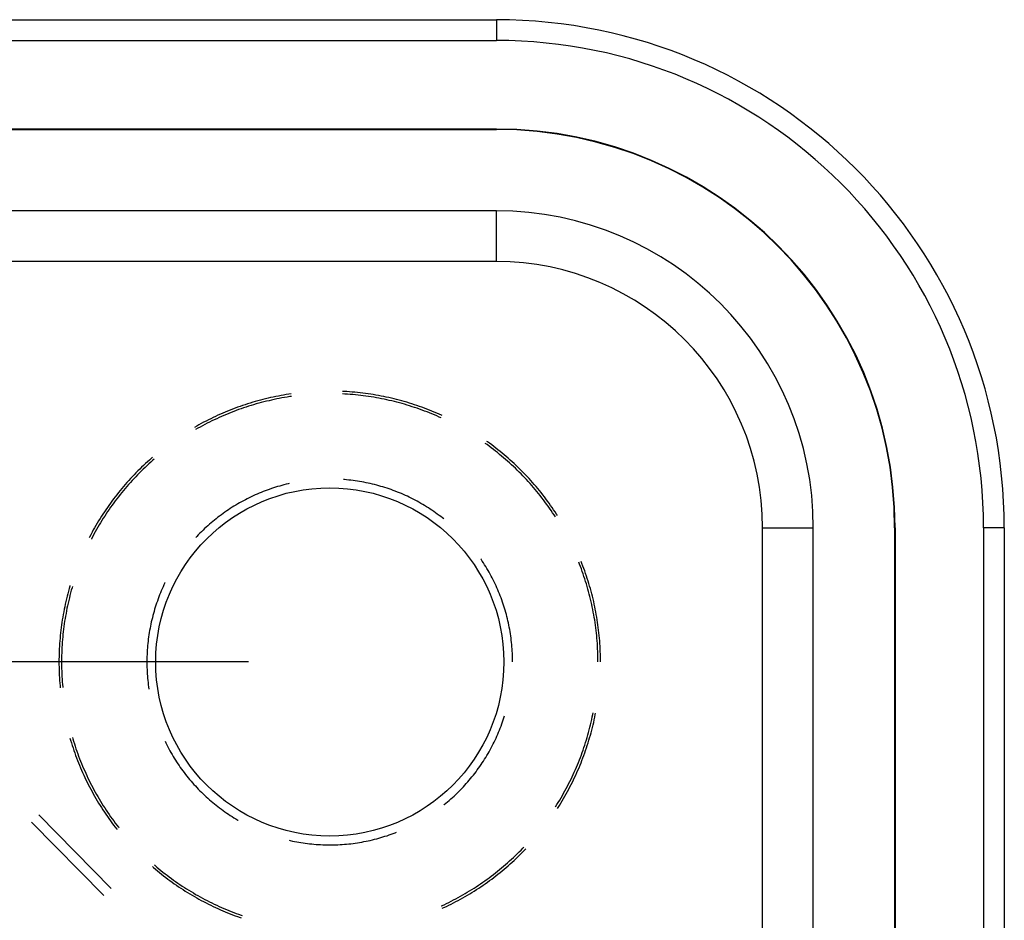
# Model space of a CAD drawing. Units: millimetres. Extents: x 0 to 841, y 0 to 594.
# Drawn here: x 127 to 142, y 424 to 438 of the extents above; entities that cross this region are included whole.
import ezdxf

# ---------------------------------------------------------------- set-up
doc = ezdxf.new("R2010")
doc.units = ezdxf.units.MM
doc.layers.add('LAYER_1', color=179, linetype='Continuous')
doc.layers.add('SLD-0', color=179, linetype='Continuous')

msp = doc.modelspace()

# ---------------------------------------------------------------- linework, layer by layer
at = {"layer": 'LAYER_1'}
msp.add_line((130.678, 428.248), (68.631, 428.248), dxfattribs=at)
at = {"layer": 'SLD-0'}
for p, q in [((119.803, 438.123), (134.49, 438.123)), ((134.49, 438.123), (134.49, 437.803)), ((119.803, 437.803), (134.49, 437.803)), ((119.803, 436.443), (134.49, 436.443)), ((119.803, 436.435), (134.49, 436.435)), ((134.49, 436.443), (134.49, 436.435)), ((134.49, 435.185), (119.803, 435.185)), ((134.49, 434.404), (134.49, 435.185)), ((134.49, 434.404), (119.803, 434.404)), ((131.298, 432.364), (131.258, 432.358)), ((131.335, 432.37), (131.298, 432.364)), ((132.161, 432.366), (132.124, 432.368)), ((132.152, 432.406), (132.126, 432.407)), ((132.192, 432.404), (132.152, 432.406)), ((132.201, 432.364), (132.161, 432.366)), ((132.233, 432.401), (132.192, 432.404)), ((132.242, 432.361), (132.201, 432.364)), ((132.274, 432.398), (132.233, 432.401)), ((132.314, 432.394), (132.274, 432.398)), ((132.355, 432.39), (132.314, 432.394)), ((132.395, 432.386), (132.355, 432.39)), ((132.436, 432.381), (132.395, 432.386)), ((132.476, 432.376), (132.436, 432.381)), ((132.517, 432.37), (132.476, 432.376)), ((132.557, 432.364), (132.517, 432.37)), ((132.597, 432.358), (132.557, 432.364)), ((130.664, 432.216), (130.625, 432.203)), ((130.703, 432.228), (130.664, 432.216)), ((130.742, 432.24), (130.703, 432.228)), ((130.781, 432.251), (130.742, 432.24)), ((130.796, 432.215), (130.757, 432.203)), ((130.82, 432.262), (130.781, 432.251)), ((130.835, 432.226), (130.796, 432.215)), ((130.86, 432.273), (130.82, 432.262)), ((130.875, 432.236), (130.835, 432.226)), ((130.899, 432.283), (130.86, 432.273)), ((130.914, 432.246), (130.875, 432.236)), ((130.939, 432.293), (130.899, 432.283)), ((130.953, 432.256), (130.914, 432.246)), ((130.978, 432.302), (130.939, 432.293)), ((130.993, 432.265), (130.953, 432.256)), ((131.018, 432.312), (130.978, 432.302)), ((131.032, 432.274), (130.993, 432.265)), ((131.058, 432.32), (131.018, 432.312)), ((131.072, 432.283), (131.032, 432.274)), ((131.098, 432.329), (131.058, 432.32)), ((131.112, 432.291), (131.072, 432.283)), ((131.138, 432.336), (131.098, 432.329)), ((131.151, 432.299), (131.112, 432.291)), ((131.178, 432.344), (131.138, 432.336)), ((131.191, 432.307), (131.151, 432.299)), ((131.218, 432.351), (131.178, 432.344)), ((131.231, 432.314), (131.191, 432.307)), ((131.258, 432.358), (131.218, 432.351)), ((131.271, 432.32), (131.231, 432.314)), ((131.311, 432.327), (131.271, 432.32)), ((131.34, 432.331), (131.311, 432.327)), ((132.282, 432.358), (132.242, 432.361)), ((132.322, 432.354), (132.282, 432.358)), ((132.363, 432.35), (132.322, 432.354)), ((132.403, 432.345), (132.363, 432.35)), ((132.443, 432.34), (132.403, 432.345)), ((132.484, 432.335), (132.443, 432.34)), ((132.524, 432.329), (132.484, 432.335)), ((132.564, 432.323), (132.524, 432.329)), ((132.604, 432.317), (132.564, 432.323)), ((132.637, 432.351), (132.597, 432.358)), ((132.644, 432.31), (132.604, 432.317)), ((132.677, 432.344), (132.637, 432.351)), ((132.684, 432.303), (132.644, 432.31)), ((132.717, 432.336), (132.677, 432.344)), ((132.724, 432.295), (132.684, 432.303)), ((132.757, 432.329), (132.717, 432.336)), ((132.763, 432.287), (132.724, 432.295)), ((132.797, 432.32), (132.757, 432.329)), ((132.803, 432.279), (132.763, 432.287)), ((132.837, 432.312), (132.797, 432.32)), ((132.843, 432.27), (132.803, 432.279)), ((132.877, 432.302), (132.837, 432.312)), ((132.882, 432.261), (132.843, 432.27)), ((132.916, 432.293), (132.877, 432.302)), ((132.922, 432.251), (132.882, 432.261)), ((132.956, 432.283), (132.916, 432.293)), ((132.961, 432.241), (132.922, 432.251)), ((132.995, 432.273), (132.956, 432.283)), ((133, 432.231), (132.961, 432.241)), ((133.035, 432.262), (132.995, 432.273)), ((133.039, 432.22), (133, 432.231)), ((133.074, 432.251), (133.035, 432.262)), ((133.078, 432.209), (133.039, 432.22)), ((133.113, 432.24), (133.074, 432.251)), ((133.152, 432.228), (133.113, 432.24)), ((133.191, 432.216), (133.152, 432.228)), ((133.23, 432.203), (133.191, 432.216)), ((130.282, 432.073), (130.245, 432.057)), ((130.32, 432.089), (130.282, 432.073)), ((130.357, 432.105), (130.32, 432.089)), ((130.375, 432.069), (130.337, 432.054)), ((130.395, 432.12), (130.357, 432.105)), ((130.412, 432.084), (130.375, 432.069)), ((130.433, 432.135), (130.395, 432.12)), ((130.45, 432.099), (130.412, 432.084)), ((130.471, 432.149), (130.433, 432.135)), ((130.488, 432.114), (130.45, 432.099)), ((130.51, 432.163), (130.471, 432.149)), ((130.526, 432.127), (130.488, 432.114)), ((130.548, 432.177), (130.51, 432.163)), ((130.564, 432.141), (130.526, 432.127)), ((130.587, 432.19), (130.548, 432.177)), ((130.603, 432.154), (130.564, 432.141)), ((130.625, 432.203), (130.587, 432.19)), ((130.641, 432.167), (130.603, 432.154)), ((130.68, 432.18), (130.641, 432.167)), ((130.719, 432.192), (130.68, 432.18)), ((130.757, 432.203), (130.719, 432.192)), ((133.117, 432.198), (133.078, 432.209)), ((133.156, 432.186), (133.117, 432.198)), ((133.195, 432.173), (133.156, 432.186)), ((133.233, 432.161), (133.195, 432.173)), ((133.269, 432.19), (133.23, 432.203)), ((133.271, 432.148), (133.233, 432.161)), ((133.307, 432.177), (133.269, 432.19)), ((133.31, 432.134), (133.271, 432.148)), ((133.345, 432.163), (133.307, 432.177)), ((133.348, 432.121), (133.31, 432.134)), ((133.384, 432.149), (133.345, 432.163)), ((133.386, 432.106), (133.348, 432.121)), ((133.422, 432.135), (133.384, 432.149)), ((133.424, 432.092), (133.386, 432.106)), ((133.46, 432.12), (133.422, 432.135)), ((133.461, 432.077), (133.424, 432.092)), ((133.498, 432.105), (133.46, 432.12)), ((133.499, 432.062), (133.461, 432.077)), ((133.535, 432.089), (133.498, 432.105)), ((133.536, 432.046), (133.499, 432.062)), ((133.573, 432.073), (133.535, 432.089)), ((133.61, 432.057), (133.573, 432.073)), ((129.952, 431.914), (129.916, 431.894)), ((129.988, 431.933), (129.952, 431.914)), ((130.024, 431.952), (129.988, 431.933)), ((130.043, 431.917), (130.007, 431.898)), ((130.061, 431.97), (130.024, 431.952)), ((130.079, 431.936), (130.043, 431.917)), ((130.097, 431.988), (130.061, 431.97)), ((130.116, 431.954), (130.079, 431.936)), ((130.134, 432.006), (130.097, 431.988)), ((130.152, 431.971), (130.116, 431.954)), ((130.171, 432.023), (130.134, 432.006)), ((130.189, 431.988), (130.152, 431.971)), ((130.208, 432.04), (130.171, 432.023)), ((130.226, 432.005), (130.189, 431.988)), ((130.245, 432.057), (130.208, 432.04)), ((130.263, 432.022), (130.226, 432.005)), ((130.3, 432.038), (130.263, 432.022)), ((130.337, 432.054), (130.3, 432.038)), ((133.574, 432.03), (133.536, 432.046)), ((133.611, 432.014), (133.574, 432.03)), ((133.647, 432.04), (133.61, 432.057)), ((133.641, 432), (133.611, 432.014)), ((133.657, 432.036), (133.647, 432.04)), ((129.881, 431.874), (129.845, 431.854)), ((129.9, 431.84), (129.865, 431.82)), ((129.916, 431.894), (129.881, 431.874)), ((129.936, 431.86), (129.9, 431.84)), ((129.971, 431.879), (129.936, 431.86)), ((130.007, 431.898), (129.971, 431.879)), ((134.347, 431.589), (134.32, 431.608)), ((134.352, 431.633), (134.343, 431.64)), ((134.385, 431.61), (134.352, 431.633)), ((134.418, 431.585), (134.385, 431.61)), ((134.38, 431.565), (134.347, 431.589)), ((134.412, 431.54), (134.38, 431.565)), ((134.445, 431.516), (134.412, 431.54)), ((134.45, 431.561), (134.418, 431.585)), ((134.477, 431.491), (134.445, 431.516)), ((134.483, 431.536), (134.45, 431.561)), ((134.508, 431.466), (134.477, 431.491)), ((134.515, 431.511), (134.483, 431.536)), ((134.54, 431.44), (134.508, 431.466)), ((134.547, 431.485), (134.515, 431.511)), ((134.578, 431.46), (134.547, 431.485)), ((134.609, 431.433), (134.578, 431.46)), ((129.123, 431.326), (129.093, 431.298)), ((129.153, 431.353), (129.123, 431.326)), ((129.176, 431.321), (129.146, 431.294)), ((129.184, 431.38), (129.153, 431.353)), ((129.207, 431.348), (129.176, 431.321)), ((129.201, 431.395), (129.184, 431.38)), ((129.226, 431.365), (129.207, 431.348)), ((134.571, 431.414), (134.54, 431.44)), ((134.602, 431.388), (134.571, 431.414)), ((134.633, 431.362), (134.602, 431.388)), ((134.641, 431.407), (134.609, 431.433)), ((134.663, 431.335), (134.633, 431.362)), ((134.671, 431.38), (134.641, 431.407)), ((134.694, 431.308), (134.663, 431.335)), ((134.702, 431.353), (134.671, 431.38)), ((134.724, 431.28), (134.694, 431.308)), ((134.732, 431.326), (134.702, 431.353)), ((134.762, 431.298), (134.732, 431.326)), ((128.947, 431.156), (128.919, 431.127)), ((128.976, 431.185), (128.947, 431.156)), ((129, 431.154), (128.972, 431.125)), ((129.005, 431.214), (128.976, 431.185)), ((129.029, 431.182), (129, 431.154)), ((129.034, 431.242), (129.005, 431.214)), ((129.058, 431.211), (129.029, 431.182)), ((129.063, 431.271), (129.034, 431.242)), ((129.087, 431.239), (129.058, 431.211)), ((129.093, 431.298), (129.063, 431.271)), ((129.117, 431.267), (129.087, 431.239)), ((129.146, 431.294), (129.117, 431.267)), ((134.753, 431.253), (134.724, 431.28)), ((134.783, 431.225), (134.753, 431.253)), ((134.792, 431.271), (134.762, 431.298)), ((134.812, 431.197), (134.783, 431.225)), ((134.821, 431.242), (134.792, 431.271)), ((134.841, 431.168), (134.812, 431.197)), ((134.85, 431.214), (134.821, 431.242)), ((134.869, 431.139), (134.841, 431.168)), ((134.879, 431.185), (134.85, 431.214)), ((134.908, 431.156), (134.879, 431.185)), ((134.936, 431.127), (134.908, 431.156)), ((128.808, 431.007), (128.782, 430.976)), ((128.836, 431.037), (128.808, 431.007)), ((128.861, 431.006), (128.834, 430.976)), ((128.863, 431.067), (128.836, 431.037)), ((128.888, 431.036), (128.861, 431.006)), ((128.891, 431.097), (128.863, 431.067)), ((128.916, 431.066), (128.888, 431.036)), ((128.919, 431.127), (128.891, 431.097)), ((128.943, 431.096), (128.916, 431.066)), ((128.972, 431.125), (128.943, 431.096)), ((132.154, 431.051), (132.138, 431.052)), ((132.187, 431.048), (132.154, 431.051)), ((132.22, 431.045), (132.187, 431.048)), ((132.254, 431.041), (132.22, 431.045)), ((132.287, 431.037), (132.254, 431.041)), ((132.32, 431.033), (132.287, 431.037)), ((132.353, 431.028), (132.32, 431.033)), ((132.387, 431.023), (132.353, 431.028)), ((132.42, 431.017), (132.387, 431.023)), ((132.453, 431.011), (132.42, 431.017)), ((132.485, 431.004), (132.453, 431.011)), ((132.518, 430.998), (132.485, 431.004)), ((134.898, 431.11), (134.869, 431.139)), ((134.926, 431.081), (134.898, 431.11)), ((134.953, 431.051), (134.926, 431.081)), ((134.964, 431.097), (134.936, 431.127)), ((134.981, 431.022), (134.953, 431.051)), ((134.992, 431.067), (134.964, 431.097)), ((135.008, 430.991), (134.981, 431.022)), ((135.019, 431.037), (134.992, 431.067)), ((135.047, 431.007), (135.019, 431.037)), ((135.073, 430.976), (135.047, 431.007)), ((128.677, 430.851), (128.652, 430.819)), ((128.703, 430.883), (128.677, 430.851)), ((128.729, 430.914), (128.703, 430.883)), ((128.729, 430.852), (128.703, 430.821)), ((128.755, 430.945), (128.729, 430.914)), ((128.755, 430.884), (128.729, 430.852)), ((128.782, 430.976), (128.755, 430.945)), ((128.781, 430.915), (128.755, 430.884)), ((128.807, 430.946), (128.781, 430.915)), ((128.834, 430.976), (128.807, 430.946)), ((130.873, 430.855), (130.842, 430.842)), ((130.904, 430.867), (130.873, 430.855)), ((130.935, 430.879), (130.904, 430.867)), ((130.966, 430.891), (130.935, 430.879)), ((130.998, 430.902), (130.966, 430.891)), ((131.03, 430.913), (130.998, 430.902)), ((131.062, 430.924), (131.03, 430.913)), ((131.094, 430.934), (131.062, 430.924)), ((131.126, 430.944), (131.094, 430.934)), ((131.158, 430.953), (131.126, 430.944)), ((131.19, 430.962), (131.158, 430.953)), ((131.223, 430.971), (131.19, 430.962)), ((131.255, 430.979), (131.223, 430.971)), ((131.288, 430.987), (131.255, 430.979)), ((131.302, 430.99), (131.288, 430.987)), ((132.551, 430.99), (132.518, 430.998)), ((132.584, 430.983), (132.551, 430.99)), ((132.616, 430.975), (132.584, 430.983)), ((132.649, 430.966), (132.616, 430.975)), ((132.681, 430.957), (132.649, 430.966)), ((132.713, 430.948), (132.681, 430.957)), ((132.745, 430.939), (132.713, 430.948)), ((132.777, 430.929), (132.745, 430.939)), ((132.809, 430.918), (132.777, 430.929)), ((132.841, 430.908), (132.809, 430.918)), ((132.873, 430.897), (132.841, 430.908)), ((132.904, 430.885), (132.873, 430.897)), ((132.936, 430.873), (132.904, 430.885)), ((132.967, 430.861), (132.936, 430.873)), ((132.998, 430.849), (132.967, 430.861)), ((133.029, 430.836), (132.998, 430.849)), ((135.035, 430.961), (135.008, 430.991)), ((135.061, 430.93), (135.035, 430.961)), ((135.087, 430.899), (135.061, 430.93)), ((135.1, 430.945), (135.073, 430.976)), ((135.113, 430.868), (135.087, 430.899)), ((135.126, 430.914), (135.1, 430.945)), ((135.139, 430.837), (135.113, 430.868)), ((135.152, 430.883), (135.126, 430.914)), ((135.178, 430.851), (135.152, 430.883)), ((135.203, 430.819), (135.178, 430.851)), ((128.578, 430.722), (128.554, 430.689)), ((128.602, 430.754), (128.578, 430.722)), ((128.627, 430.787), (128.602, 430.754)), ((128.629, 430.725), (128.605, 430.692)), ((128.652, 430.819), (128.627, 430.787)), ((128.653, 430.757), (128.629, 430.725)), ((128.678, 430.789), (128.653, 430.757)), ((128.703, 430.821), (128.678, 430.789)), ((130.57, 430.711), (130.541, 430.695)), ((130.599, 430.727), (130.57, 430.711)), ((130.629, 430.743), (130.599, 430.727)), ((130.659, 430.758), (130.629, 430.743)), ((130.689, 430.773), (130.659, 430.758)), ((130.719, 430.787), (130.689, 430.773)), ((130.749, 430.802), (130.719, 430.787)), ((130.78, 430.816), (130.749, 430.802)), ((130.811, 430.829), (130.78, 430.816)), ((130.842, 430.842), (130.811, 430.829)), ((133.06, 430.822), (133.029, 430.836)), ((133.09, 430.809), (133.06, 430.822)), ((133.121, 430.795), (133.09, 430.809)), ((133.151, 430.78), (133.121, 430.795)), ((133.181, 430.765), (133.151, 430.78)), ((133.211, 430.75), (133.181, 430.765)), ((133.241, 430.735), (133.211, 430.75)), ((133.27, 430.719), (133.241, 430.735)), ((133.3, 430.703), (133.27, 430.719)), ((133.329, 430.686), (133.3, 430.703)), ((135.164, 430.805), (135.139, 430.837)), ((135.189, 430.773), (135.164, 430.805)), ((135.214, 430.741), (135.189, 430.773)), ((135.228, 430.787), (135.203, 430.819)), ((135.238, 430.708), (135.214, 430.741)), ((135.253, 430.754), (135.228, 430.787)), ((135.262, 430.676), (135.238, 430.708)), ((135.277, 430.722), (135.253, 430.754)), ((135.301, 430.689), (135.277, 430.722)), ((128.461, 430.555), (128.438, 430.521)), ((128.484, 430.589), (128.461, 430.555)), ((128.507, 430.622), (128.484, 430.589)), ((128.511, 430.56), (128.489, 430.526)), ((128.53, 430.656), (128.507, 430.622)), ((128.534, 430.593), (128.511, 430.56)), ((128.554, 430.689), (128.53, 430.656)), ((128.557, 430.626), (128.534, 430.593)), ((128.581, 430.659), (128.557, 430.626)), ((128.605, 430.692), (128.581, 430.659)), ((130.314, 430.551), (130.287, 430.532)), ((130.342, 430.57), (130.314, 430.551)), ((130.369, 430.589), (130.342, 430.57)), ((130.397, 430.608), (130.369, 430.589)), ((130.426, 430.626), (130.397, 430.608)), ((130.454, 430.643), (130.426, 430.626)), ((130.483, 430.661), (130.454, 430.643)), ((130.512, 430.678), (130.483, 430.661)), ((130.541, 430.695), (130.512, 430.678)), ((133.358, 430.669), (133.329, 430.686)), ((133.387, 430.652), (133.358, 430.669)), ((133.415, 430.635), (133.387, 430.652)), ((133.444, 430.617), (133.415, 430.635)), ((133.472, 430.598), (133.444, 430.617)), ((133.5, 430.58), (133.472, 430.598)), ((133.527, 430.561), (133.5, 430.58)), ((133.555, 430.542), (133.527, 430.561)), ((135.286, 430.643), (135.262, 430.676)), ((135.309, 430.61), (135.286, 430.643)), ((135.325, 430.656), (135.301, 430.689)), ((135.333, 430.576), (135.309, 430.61)), ((135.348, 430.622), (135.325, 430.656)), ((135.355, 430.543), (135.333, 430.576)), ((135.371, 430.589), (135.348, 430.622)), ((135.394, 430.555), (135.371, 430.589)), ((135.417, 430.521), (135.394, 430.555)), ((128.373, 430.418), (128.352, 430.383)), ((128.395, 430.452), (128.373, 430.418)), ((128.416, 430.487), (128.395, 430.452)), ((128.423, 430.423), (128.402, 430.389)), ((128.438, 430.521), (128.416, 430.487)), ((128.444, 430.458), (128.423, 430.423)), ((128.466, 430.492), (128.444, 430.458)), ((128.489, 430.526), (128.466, 430.492)), ((130.128, 430.409), (130.102, 430.387)), ((130.153, 430.43), (130.128, 430.409)), ((130.18, 430.451), (130.153, 430.43)), ((130.206, 430.472), (130.18, 430.451)), ((130.233, 430.492), (130.206, 430.472)), ((130.26, 430.512), (130.233, 430.492)), ((130.287, 430.532), (130.26, 430.512)), ((133.582, 430.522), (133.555, 430.542)), ((133.609, 430.502), (133.582, 430.522)), ((133.636, 430.482), (133.609, 430.502)), ((133.662, 430.462), (133.636, 430.482)), ((133.681, 430.447), (133.662, 430.462)), ((135.378, 430.509), (135.355, 430.543)), ((135.398, 430.478), (135.378, 430.509)), ((135.431, 430.499), (135.417, 430.521)), ((128.271, 430.241), (128.252, 430.205)), ((128.291, 430.277), (128.271, 430.241)), ((128.311, 430.312), (128.291, 430.277)), ((128.32, 430.249), (128.301, 430.213)), ((128.331, 430.348), (128.311, 430.312)), ((128.34, 430.284), (128.32, 430.249)), ((128.352, 430.383), (128.331, 430.348)), ((128.36, 430.319), (128.34, 430.284)), ((128.381, 430.354), (128.36, 430.319)), ((128.402, 430.389), (128.381, 430.354)), ((129.954, 430.251), (129.93, 430.228)), ((129.978, 430.275), (129.954, 430.251)), ((130.002, 430.298), (129.978, 430.275)), ((130.027, 430.321), (130.002, 430.298)), ((130.051, 430.343), (130.027, 430.321)), ((130.077, 430.365), (130.051, 430.343)), ((130.102, 430.387), (130.077, 430.365)), ((138.584, 430.31), (139.365, 430.31)), ((138.584, 423.623), (138.584, 430.31)), ((139.365, 423.623), (139.365, 430.31)), ((140.622, 430.31), (140.615, 430.31)), ((140.615, 430.31), (140.615, 423.623)), ((140.622, 430.31), (140.622, 423.623)), ((141.983, 430.31), (141.983, 423.623)), ((142.302, 430.31), (141.983, 430.31)), ((142.302, 430.31), (142.302, 423.623)), ((128.233, 430.169), (128.226, 430.156)), ((128.252, 430.205), (128.233, 430.169)), ((128.263, 430.141), (128.261, 430.138)), ((128.282, 430.177), (128.263, 430.141)), ((128.301, 430.213), (128.282, 430.177)), ((129.883, 430.179), (129.866, 430.161)), ((129.906, 430.204), (129.883, 430.179)), ((129.93, 430.228), (129.906, 430.204)), ((134.255, 429.827), (134.251, 429.832)), ((134.274, 429.799), (134.255, 429.827)), ((134.292, 429.771), (134.274, 429.799)), ((135.807, 429.761), (135.793, 429.795)), ((134.31, 429.743), (134.292, 429.771)), ((134.328, 429.714), (134.31, 429.743)), ((134.345, 429.685), (134.328, 429.714)), ((134.362, 429.656), (134.345, 429.685)), ((134.378, 429.627), (134.362, 429.656)), ((135.768, 429.753), (135.757, 429.781)), ((135.783, 429.716), (135.768, 429.753)), ((135.797, 429.678), (135.783, 429.716)), ((135.811, 429.64), (135.797, 429.678)), ((135.822, 429.723), (135.807, 429.761)), ((135.824, 429.601), (135.811, 429.64)), ((135.836, 429.685), (135.822, 429.723)), ((135.85, 429.647), (135.836, 429.685)), ((135.863, 429.608), (135.85, 429.647)), ((134.395, 429.598), (134.378, 429.627)), ((134.411, 429.569), (134.395, 429.598)), ((134.426, 429.539), (134.411, 429.569)), ((134.441, 429.509), (134.426, 429.539)), ((134.456, 429.479), (134.441, 429.509)), ((135.837, 429.563), (135.824, 429.601)), ((135.85, 429.524), (135.837, 429.563)), ((135.862, 429.486), (135.85, 429.524)), ((135.874, 429.447), (135.862, 429.486)), ((135.877, 429.569), (135.863, 429.608)), ((135.889, 429.531), (135.877, 429.569)), ((135.902, 429.492), (135.889, 429.531)), ((135.914, 429.453), (135.902, 429.492)), ((127.908, 429.335), (127.897, 429.296)), ((127.919, 429.375), (127.908, 429.335)), ((127.93, 429.414), (127.919, 429.375)), ((127.932, 429.421), (127.93, 429.414)), ((127.952, 429.35), (127.942, 429.311)), ((127.963, 429.389), (127.952, 429.35)), ((127.97, 429.41), (127.963, 429.389)), ((129.336, 429.342), (129.324, 429.311)), ((129.35, 429.372), (129.336, 429.342)), ((129.363, 429.403), (129.35, 429.372)), ((129.377, 429.433), (129.363, 429.403)), ((129.391, 429.464), (129.377, 429.433)), ((129.394, 429.468), (129.391, 429.464)), ((134.471, 429.449), (134.456, 429.479)), ((134.485, 429.418), (134.471, 429.449)), ((134.499, 429.388), (134.485, 429.418)), ((134.512, 429.357), (134.499, 429.388)), ((134.525, 429.326), (134.512, 429.357)), ((135.886, 429.408), (135.874, 429.447)), ((135.897, 429.369), (135.886, 429.408)), ((135.908, 429.33), (135.897, 429.369)), ((135.925, 429.414), (135.914, 429.453)), ((135.936, 429.375), (135.925, 429.414)), ((135.947, 429.335), (135.936, 429.375)), ((135.958, 429.296), (135.947, 429.335)), ((127.878, 429.217), (127.868, 429.177)), ((127.887, 429.257), (127.878, 429.217)), ((127.897, 429.296), (127.887, 429.257)), ((127.912, 429.193), (127.903, 429.153)), ((127.922, 429.232), (127.912, 429.193)), ((127.932, 429.271), (127.922, 429.232)), ((127.942, 429.311), (127.932, 429.271)), ((129.276, 429.185), (129.265, 429.154)), ((129.287, 429.217), (129.276, 429.185)), ((129.299, 429.248), (129.287, 429.217)), ((129.311, 429.279), (129.299, 429.248)), ((129.324, 429.311), (129.311, 429.279)), ((134.538, 429.295), (134.525, 429.326)), ((134.55, 429.264), (134.538, 429.295)), ((134.562, 429.232), (134.55, 429.264)), ((134.574, 429.201), (134.562, 429.232)), ((134.585, 429.169), (134.574, 429.201)), ((135.918, 429.291), (135.908, 429.33)), ((135.929, 429.252), (135.918, 429.291)), ((135.938, 429.212), (135.929, 429.252)), ((135.947, 429.173), (135.938, 429.212)), ((135.968, 429.257), (135.958, 429.296)), ((135.977, 429.217), (135.968, 429.257)), ((135.987, 429.177), (135.977, 429.217)), ((127.843, 429.058), (127.835, 429.018)), ((127.851, 429.098), (127.843, 429.058)), ((127.859, 429.138), (127.851, 429.098)), ((127.868, 429.177), (127.859, 429.138)), ((127.878, 429.034), (127.871, 428.994)), ((127.886, 429.074), (127.878, 429.034)), ((127.894, 429.113), (127.886, 429.074)), ((127.903, 429.153), (127.894, 429.113)), ((129.234, 429.058), (129.225, 429.026)), ((129.244, 429.09), (129.234, 429.058)), ((129.254, 429.122), (129.244, 429.09)), ((129.265, 429.154), (129.254, 429.122)), ((134.596, 429.138), (134.585, 429.169)), ((134.606, 429.106), (134.596, 429.138)), ((134.616, 429.074), (134.606, 429.106)), ((134.626, 429.042), (134.616, 429.074)), ((134.635, 429.009), (134.626, 429.042)), ((135.956, 429.133), (135.947, 429.173)), ((135.965, 429.094), (135.956, 429.133)), ((135.973, 429.054), (135.965, 429.094)), ((135.981, 429.014), (135.973, 429.054)), ((135.996, 429.138), (135.987, 429.177)), ((136.004, 429.098), (135.996, 429.138)), ((136.012, 429.058), (136.004, 429.098)), ((136.02, 429.018), (136.012, 429.058)), ((127.814, 428.897), (127.808, 428.857)), ((127.821, 428.937), (127.814, 428.897)), ((127.828, 428.978), (127.821, 428.937)), ((127.835, 429.018), (127.828, 428.978)), ((127.857, 428.914), (127.85, 428.874)), ((127.863, 428.954), (127.857, 428.914)), ((127.871, 428.994), (127.863, 428.954)), ((129.191, 428.896), (129.183, 428.863)), ((129.199, 428.928), (129.191, 428.896)), ((129.207, 428.961), (129.199, 428.928)), ((129.216, 428.993), (129.207, 428.961)), ((129.225, 429.026), (129.216, 428.993)), ((134.644, 428.977), (134.635, 429.009)), ((134.652, 428.945), (134.644, 428.977)), ((134.66, 428.912), (134.652, 428.945)), ((134.668, 428.879), (134.66, 428.912)), ((134.676, 428.847), (134.668, 428.879)), ((135.988, 428.974), (135.981, 429.014)), ((135.995, 428.934), (135.988, 428.974)), ((136.002, 428.894), (135.995, 428.934)), ((136.008, 428.854), (136.002, 428.894)), ((136.027, 428.978), (136.02, 429.018)), ((136.034, 428.937), (136.027, 428.978)), ((136.041, 428.897), (136.034, 428.937)), ((136.047, 428.857), (136.041, 428.897)), ((127.792, 428.736), (127.787, 428.695)), ((127.797, 428.776), (127.792, 428.736)), ((127.802, 428.817), (127.797, 428.776)), ((127.808, 428.857), (127.802, 428.817)), ((127.834, 428.754), (127.829, 428.713)), ((127.839, 428.794), (127.834, 428.754)), ((127.844, 428.834), (127.839, 428.794)), ((127.85, 428.874), (127.844, 428.834)), ((129.157, 428.732), (129.151, 428.699)), ((129.163, 428.765), (129.157, 428.732)), ((129.169, 428.798), (129.163, 428.765)), ((129.176, 428.83), (129.169, 428.798)), ((129.183, 428.863), (129.176, 428.83)), ((134.682, 428.814), (134.676, 428.847)), ((134.689, 428.781), (134.682, 428.814)), ((134.695, 428.748), (134.689, 428.781)), ((134.701, 428.715), (134.695, 428.748)), ((136.014, 428.814), (136.008, 428.854)), ((136.019, 428.774), (136.014, 428.814)), ((136.024, 428.733), (136.019, 428.774)), ((136.028, 428.693), (136.024, 428.733)), ((136.053, 428.817), (136.047, 428.857)), ((136.058, 428.776), (136.053, 428.817)), ((136.063, 428.736), (136.058, 428.776)), ((136.068, 428.695), (136.063, 428.736)), ((127.779, 428.614), (127.776, 428.574)), ((127.783, 428.655), (127.779, 428.614)), ((127.787, 428.695), (127.783, 428.655)), ((127.817, 428.592), (127.814, 428.552)), ((127.821, 428.633), (127.817, 428.592)), ((127.824, 428.673), (127.821, 428.633)), ((127.829, 428.713), (127.824, 428.673)), ((129.137, 428.599), (129.133, 428.566)), ((129.141, 428.632), (129.137, 428.599)), ((129.146, 428.665), (129.141, 428.632)), ((129.151, 428.699), (129.146, 428.665)), ((134.706, 428.682), (134.701, 428.715)), ((134.711, 428.649), (134.706, 428.682)), ((134.716, 428.616), (134.711, 428.649)), ((134.72, 428.582), (134.716, 428.616)), ((134.724, 428.549), (134.72, 428.582)), ((136.033, 428.653), (136.028, 428.693)), ((136.036, 428.612), (136.033, 428.653)), ((136.04, 428.572), (136.036, 428.612)), ((136.072, 428.655), (136.068, 428.695)), ((136.076, 428.614), (136.072, 428.655)), ((136.079, 428.574), (136.076, 428.614)), ((127.768, 428.451), (127.766, 428.411)), ((127.77, 428.492), (127.768, 428.451)), ((127.773, 428.533), (127.77, 428.492)), ((127.776, 428.574), (127.773, 428.533)), ((127.807, 428.43), (127.805, 428.39)), ((127.809, 428.471), (127.807, 428.43)), ((127.811, 428.511), (127.809, 428.471)), ((127.814, 428.552), (127.811, 428.511)), ((129.121, 428.432), (129.119, 428.399)), ((129.123, 428.466), (129.121, 428.432)), ((129.126, 428.499), (129.123, 428.466)), ((129.129, 428.532), (129.126, 428.499)), ((129.133, 428.566), (129.129, 428.532)), ((134.727, 428.516), (134.724, 428.549)), ((134.73, 428.482), (134.727, 428.516)), ((134.733, 428.449), (134.73, 428.482)), ((134.735, 428.415), (134.733, 428.449)), ((136.043, 428.532), (136.04, 428.572)), ((136.045, 428.491), (136.043, 428.532)), ((136.048, 428.451), (136.045, 428.491)), ((136.049, 428.41), (136.048, 428.451)), ((136.082, 428.533), (136.079, 428.574)), ((136.085, 428.492), (136.082, 428.533)), ((136.087, 428.451), (136.085, 428.492)), ((136.089, 428.411), (136.087, 428.451)), ((127.764, 428.329), (127.763, 428.289)), ((127.763, 428.289), (127.763, 428.248)), ((127.765, 428.37), (127.764, 428.329)), ((127.766, 428.411), (127.765, 428.37)), ((127.804, 428.349), (127.803, 428.309)), ((127.803, 428.309), (127.803, 428.268)), ((127.805, 428.39), (127.804, 428.349)), ((129.116, 428.332), (129.115, 428.298)), ((129.115, 428.298), (129.115, 428.265)), ((129.117, 428.365), (129.116, 428.332)), ((129.119, 428.399), (129.117, 428.365)), ((134.737, 428.382), (134.735, 428.415)), ((134.738, 428.348), (134.737, 428.382)), ((134.739, 428.315), (134.738, 428.348)), ((134.74, 428.281), (134.739, 428.315)), ((134.74, 428.248), (134.74, 428.281)), ((136.051, 428.369), (136.049, 428.41)), ((136.052, 428.329), (136.051, 428.369)), ((136.052, 428.288), (136.052, 428.329)), ((136.053, 428.248), (136.052, 428.288)), ((136.09, 428.37), (136.089, 428.411)), ((136.091, 428.329), (136.09, 428.37)), ((136.092, 428.289), (136.091, 428.329)), ((136.092, 428.248), (136.092, 428.289)), ((127.763, 428.248), (127.763, 428.207)), ((127.763, 428.207), (127.764, 428.166)), ((127.764, 428.166), (127.765, 428.126)), ((127.765, 428.126), (127.766, 428.085)), ((127.803, 428.268), (127.803, 428.228)), ((127.803, 428.228), (127.803, 428.187)), ((127.803, 428.187), (127.804, 428.146)), ((127.804, 428.146), (127.805, 428.106)), ((129.115, 428.265), (129.115, 428.231)), ((129.115, 428.231), (129.115, 428.198)), ((129.115, 428.198), (129.116, 428.164)), ((129.116, 428.164), (129.117, 428.13)), ((129.117, 428.13), (129.119, 428.097)), ((127.766, 428.085), (127.768, 428.044)), ((127.768, 428.044), (127.77, 428.003)), ((127.77, 428.003), (127.773, 427.963)), ((127.805, 428.106), (127.807, 428.065)), ((127.807, 428.065), (127.809, 428.025)), ((127.809, 428.025), (127.811, 427.984)), ((127.811, 427.984), (127.814, 427.944)), ((129.119, 428.097), (129.121, 428.064)), ((129.121, 428.064), (129.123, 428.03)), ((129.123, 428.03), (129.126, 427.997)), ((129.126, 427.997), (129.129, 427.963)), ((127.773, 427.963), (127.776, 427.922)), ((127.776, 427.922), (127.779, 427.881)), ((127.779, 427.881), (127.782, 427.852)), ((127.814, 427.944), (127.817, 427.903)), ((127.817, 427.903), (127.821, 427.863)), ((127.821, 427.863), (127.821, 427.856)), ((129.129, 427.963), (129.133, 427.93)), ((129.133, 427.93), (129.137, 427.897)), ((129.137, 427.897), (129.141, 427.863)), ((129.141, 427.863), (129.146, 427.83)), ((129.146, 427.83), (129.146, 427.829)), ((134.596, 427.358), (134.606, 427.39)), ((134.606, 427.39), (134.615, 427.419)), ((135.956, 427.362), (135.965, 427.402)), ((135.965, 427.402), (135.973, 427.442)), ((135.973, 427.442), (135.978, 427.467)), ((135.996, 427.358), (136.004, 427.398)), ((136.004, 427.398), (136.012, 427.438)), ((136.012, 427.438), (136.017, 427.46)), ((134.538, 427.201), (134.55, 427.232)), ((134.55, 427.232), (134.562, 427.263)), ((134.562, 427.263), (134.574, 427.295)), ((134.574, 427.295), (134.585, 427.326)), ((134.585, 427.326), (134.596, 427.358)), ((135.918, 427.205), (135.929, 427.244)), ((135.929, 427.244), (135.938, 427.283)), ((135.938, 427.283), (135.947, 427.323)), ((135.947, 427.323), (135.956, 427.362)), ((135.958, 427.2), (135.968, 427.239)), ((135.968, 427.239), (135.977, 427.279)), ((135.977, 427.279), (135.987, 427.318)), ((135.987, 427.318), (135.996, 427.358)), ((127.932, 427.075), (127.941, 427.043)), ((127.97, 427.086), (127.975, 427.068)), ((127.975, 427.068), (127.987, 427.029)), ((134.471, 427.047), (134.485, 427.077)), ((134.485, 427.077), (134.499, 427.108)), ((134.499, 427.108), (134.512, 427.139)), ((134.512, 427.139), (134.525, 427.17)), ((134.525, 427.17), (134.538, 427.201)), ((135.874, 427.049), (135.886, 427.087)), ((135.886, 427.087), (135.897, 427.126)), ((135.897, 427.126), (135.908, 427.165)), ((135.908, 427.165), (135.918, 427.205)), ((135.914, 427.043), (135.925, 427.082)), ((135.925, 427.082), (135.936, 427.121)), ((135.936, 427.121), (135.947, 427.16)), ((135.947, 427.16), (135.958, 427.2)), ((127.941, 427.043), (127.953, 427.004)), ((127.953, 427.004), (127.966, 426.965)), ((127.966, 426.965), (127.979, 426.926)), ((127.979, 426.926), (127.992, 426.888)), ((127.987, 427.029), (127.999, 426.99)), ((127.999, 426.99), (128.011, 426.952)), ((128.011, 426.952), (128.024, 426.913)), ((128.024, 426.913), (128.038, 426.875)), ((129.394, 427.028), (129.406, 427.002)), ((129.406, 427.002), (129.421, 426.972)), ((129.421, 426.972), (129.437, 426.942)), ((129.437, 426.942), (129.452, 426.912)), ((129.452, 426.912), (129.468, 426.883)), ((134.395, 426.898), (134.411, 426.927)), ((134.411, 426.927), (134.426, 426.957)), ((134.426, 426.957), (134.441, 426.987)), ((134.441, 426.987), (134.456, 427.017)), ((134.456, 427.017), (134.471, 427.047)), ((135.824, 426.894), (135.837, 426.933)), ((135.837, 426.933), (135.85, 426.971)), ((135.85, 426.971), (135.862, 427.01)), ((135.862, 427.01), (135.874, 427.049)), ((135.863, 426.888), (135.877, 426.926)), ((135.877, 426.926), (135.889, 426.965)), ((135.889, 426.965), (135.902, 427.004)), ((135.902, 427.004), (135.914, 427.043)), ((127.992, 426.888), (128.005, 426.849)), ((128.005, 426.849), (128.019, 426.811)), ((128.019, 426.811), (128.033, 426.773)), ((128.033, 426.773), (128.048, 426.735)), ((128.038, 426.875), (128.051, 426.837)), ((128.051, 426.837), (128.065, 426.799)), ((128.065, 426.799), (128.08, 426.761)), ((128.08, 426.761), (128.095, 426.723)), ((129.468, 426.883), (129.485, 426.854)), ((129.485, 426.854), (129.502, 426.825)), ((129.502, 426.825), (129.519, 426.796)), ((129.519, 426.796), (129.536, 426.767)), ((129.536, 426.767), (129.554, 426.739)), ((134.31, 426.753), (134.328, 426.781)), ((134.328, 426.781), (134.345, 426.81)), ((134.345, 426.81), (134.362, 426.839)), ((134.362, 426.839), (134.378, 426.868)), ((134.378, 426.868), (134.395, 426.898)), ((135.768, 426.742), (135.783, 426.78)), ((135.783, 426.78), (135.797, 426.818)), ((135.797, 426.818), (135.811, 426.856)), ((135.807, 426.735), (135.822, 426.773)), ((135.811, 426.856), (135.824, 426.894)), ((135.822, 426.773), (135.836, 426.811)), ((135.836, 426.811), (135.85, 426.849)), ((135.85, 426.849), (135.863, 426.888)), ((128.048, 426.735), (128.063, 426.697)), ((128.063, 426.697), (128.078, 426.659)), ((128.078, 426.659), (128.094, 426.621)), ((128.094, 426.621), (128.11, 426.584)), ((128.095, 426.723), (128.11, 426.686)), ((128.11, 426.686), (128.125, 426.648)), ((128.125, 426.648), (128.141, 426.611)), ((128.141, 426.611), (128.158, 426.574)), ((129.554, 426.739), (129.572, 426.711)), ((129.572, 426.711), (129.591, 426.683)), ((129.591, 426.683), (129.61, 426.655)), ((129.61, 426.655), (129.629, 426.627)), ((129.629, 426.627), (129.648, 426.6)), ((134.197, 426.587), (134.217, 426.614)), ((134.217, 426.614), (134.236, 426.641)), ((134.236, 426.641), (134.255, 426.669)), ((134.255, 426.669), (134.274, 426.697)), ((134.274, 426.697), (134.292, 426.725)), ((134.292, 426.725), (134.31, 426.753)), ((135.706, 426.592), (135.722, 426.63)), ((135.722, 426.63), (135.738, 426.667)), ((135.738, 426.667), (135.753, 426.704)), ((135.745, 426.584), (135.761, 426.621)), ((135.753, 426.704), (135.768, 426.742)), ((135.761, 426.621), (135.777, 426.659)), ((135.777, 426.659), (135.792, 426.697)), ((135.792, 426.697), (135.807, 426.735)), ((128.11, 426.584), (128.127, 426.547)), ((128.127, 426.547), (128.143, 426.509)), ((128.143, 426.509), (128.161, 426.473)), ((128.158, 426.574), (128.174, 426.537)), ((128.161, 426.473), (128.178, 426.436)), ((128.174, 426.537), (128.191, 426.5)), ((128.191, 426.5), (128.209, 426.463)), ((128.209, 426.463), (128.226, 426.427)), ((129.648, 426.6), (129.668, 426.573)), ((129.668, 426.573), (129.688, 426.546)), ((129.688, 426.546), (129.709, 426.52)), ((129.709, 426.52), (129.729, 426.493)), ((129.729, 426.493), (129.75, 426.467)), ((129.75, 426.467), (129.772, 426.441)), ((134.094, 426.454), (134.115, 426.48)), ((134.115, 426.48), (134.136, 426.506)), ((134.136, 426.506), (134.157, 426.533)), ((134.157, 426.533), (134.177, 426.56)), ((134.177, 426.56), (134.197, 426.587)), ((135.638, 426.445), (135.655, 426.482)), ((135.655, 426.482), (135.672, 426.518)), ((135.672, 426.518), (135.689, 426.555)), ((135.677, 426.436), (135.694, 426.473)), ((135.689, 426.555), (135.706, 426.592)), ((135.694, 426.473), (135.712, 426.509)), ((135.712, 426.509), (135.728, 426.547)), ((135.728, 426.547), (135.745, 426.584)), ((128.178, 426.436), (128.196, 426.399)), ((128.196, 426.399), (128.214, 426.363)), ((128.214, 426.363), (128.233, 426.326)), ((128.226, 426.427), (128.244, 426.39)), ((128.233, 426.326), (128.252, 426.29)), ((128.244, 426.39), (128.263, 426.354)), ((128.263, 426.354), (128.282, 426.318)), ((128.282, 426.318), (128.301, 426.283)), ((129.772, 426.441), (129.794, 426.416)), ((129.794, 426.416), (129.816, 426.391)), ((129.816, 426.391), (129.838, 426.365)), ((129.838, 426.365), (129.86, 426.341)), ((129.86, 426.341), (129.883, 426.316)), ((129.883, 426.316), (129.906, 426.292)), ((133.937, 426.28), (133.96, 426.304)), ((133.96, 426.304), (133.983, 426.328)), ((133.983, 426.328), (134.006, 426.353)), ((134.006, 426.353), (134.028, 426.378)), ((134.028, 426.378), (134.051, 426.403)), ((134.051, 426.403), (134.072, 426.429)), ((134.072, 426.429), (134.094, 426.454)), ((135.564, 426.3), (135.583, 426.336)), ((135.583, 426.336), (135.602, 426.372)), ((135.602, 426.372), (135.62, 426.409)), ((135.603, 426.29), (135.622, 426.326)), ((135.62, 426.409), (135.638, 426.445)), ((135.622, 426.326), (135.641, 426.363)), ((135.641, 426.363), (135.659, 426.399)), ((135.659, 426.399), (135.677, 426.436)), ((128.252, 426.29), (128.271, 426.255)), ((128.271, 426.255), (128.291, 426.219)), ((128.291, 426.219), (128.311, 426.183)), ((128.301, 426.283), (128.32, 426.247)), ((128.311, 426.183), (128.331, 426.148)), ((128.32, 426.247), (128.34, 426.212)), ((128.34, 426.212), (128.36, 426.177)), ((128.36, 426.177), (128.381, 426.142)), ((129.906, 426.292), (129.93, 426.268)), ((129.93, 426.268), (129.954, 426.244)), ((129.954, 426.244), (129.978, 426.221)), ((129.978, 426.221), (130.002, 426.198)), ((130.002, 426.198), (130.027, 426.175)), ((130.027, 426.175), (130.051, 426.152)), ((130.051, 426.152), (130.077, 426.13)), ((133.791, 426.141), (133.816, 426.164)), ((133.816, 426.164), (133.841, 426.186)), ((133.841, 426.186), (133.865, 426.209)), ((133.865, 426.209), (133.889, 426.233)), ((133.889, 426.233), (133.913, 426.256)), ((133.913, 426.256), (133.937, 426.28)), ((135.464, 426.124), (135.485, 426.159)), ((135.485, 426.159), (135.505, 426.194)), ((135.505, 426.194), (135.525, 426.229)), ((135.524, 426.148), (135.544, 426.183)), ((135.525, 426.229), (135.545, 426.265)), ((135.544, 426.183), (135.564, 426.219)), ((135.545, 426.265), (135.564, 426.3)), ((135.564, 426.219), (135.584, 426.255)), ((135.584, 426.255), (135.603, 426.29)), ((128.331, 426.148), (128.352, 426.113)), ((128.352, 426.113), (128.373, 426.078)), ((128.373, 426.078), (128.395, 426.043)), ((128.381, 426.142), (128.402, 426.107)), ((128.395, 426.043), (128.416, 426.009)), ((128.402, 426.107), (128.423, 426.072)), ((128.416, 426.009), (128.438, 425.975)), ((128.423, 426.072), (128.444, 426.038)), ((128.444, 426.038), (128.466, 426.004)), ((128.466, 426.004), (128.489, 425.97)), ((130.077, 426.13), (130.102, 426.108)), ((130.102, 426.108), (130.128, 426.087)), ((130.128, 426.087), (130.153, 426.065)), ((130.153, 426.065), (130.18, 426.044)), ((130.18, 426.044), (130.206, 426.024)), ((130.206, 426.024), (130.233, 426.003)), ((130.233, 426.003), (130.26, 425.983)), ((133.681, 426.049), (133.689, 426.055)), ((133.689, 426.055), (133.715, 426.076)), ((133.715, 426.076), (133.74, 426.097)), ((133.74, 426.097), (133.766, 426.119)), ((133.766, 426.119), (133.791, 426.141)), ((135.398, 426.018), (135.4, 426.021)), ((135.4, 426.021), (135.421, 426.055)), ((135.421, 426.055), (135.443, 426.089)), ((135.431, 425.996), (135.439, 426.009)), ((135.439, 426.009), (135.46, 426.043)), ((135.443, 426.089), (135.464, 426.124)), ((135.46, 426.043), (135.482, 426.078)), ((135.482, 426.078), (135.503, 426.113)), ((135.503, 426.113), (135.524, 426.148)), ((128.567, 424.766), (127.453, 425.898)), ((128.438, 425.975), (128.461, 425.941)), ((128.461, 425.941), (128.484, 425.907)), ((128.484, 425.907), (128.507, 425.873)), ((128.489, 425.97), (128.511, 425.936)), ((128.507, 425.873), (128.53, 425.84)), ((128.511, 425.936), (128.534, 425.903)), ((128.534, 425.903), (128.557, 425.869)), ((128.557, 425.869), (128.581, 425.836)), ((130.26, 425.983), (130.287, 425.964)), ((130.287, 425.964), (130.314, 425.944)), ((130.314, 425.944), (130.342, 425.925)), ((130.342, 425.925), (130.369, 425.906)), ((130.369, 425.906), (130.397, 425.888)), ((130.397, 425.888), (130.426, 425.87)), ((130.426, 425.87), (130.454, 425.852)), ((130.454, 425.852), (130.483, 425.835)), ((127.341, 425.787), (128.455, 424.656)), ((128.53, 425.84), (128.554, 425.807)), ((128.554, 425.807), (128.578, 425.774)), ((128.578, 425.774), (128.602, 425.741)), ((128.581, 425.836), (128.605, 425.804)), ((128.602, 425.741), (128.627, 425.709)), ((128.605, 425.804), (128.629, 425.771)), ((128.627, 425.709), (128.652, 425.677)), ((128.629, 425.771), (128.653, 425.739)), ((128.653, 425.739), (128.678, 425.707)), ((128.678, 425.707), (128.685, 425.698)), ((130.483, 425.835), (130.512, 425.818)), ((130.512, 425.818), (130.521, 425.812)), ((128.652, 425.677), (128.654, 425.674)), ((132.681, 425.538), (132.713, 425.547)), ((132.713, 425.547), (132.745, 425.557)), ((132.745, 425.557), (132.777, 425.567)), ((132.777, 425.567), (132.809, 425.577)), ((132.809, 425.577), (132.841, 425.588)), ((132.841, 425.588), (132.873, 425.599)), ((132.873, 425.599), (132.904, 425.61)), ((132.904, 425.61), (132.936, 425.622)), ((132.936, 425.622), (132.955, 425.63)), ((131.302, 425.506), (131.32, 425.502)), ((131.32, 425.502), (131.353, 425.495)), ((131.353, 425.495), (131.386, 425.488)), ((131.386, 425.488), (131.419, 425.482)), ((131.419, 425.482), (131.452, 425.476)), ((131.452, 425.476), (131.485, 425.47)), ((131.485, 425.47), (131.518, 425.465)), ((131.518, 425.465), (131.551, 425.461)), ((131.551, 425.461), (131.585, 425.456)), ((131.585, 425.456), (131.618, 425.452)), ((131.618, 425.452), (131.651, 425.449)), ((131.651, 425.449), (131.685, 425.446)), ((131.685, 425.446), (131.718, 425.443)), ((131.718, 425.443), (131.752, 425.441)), ((131.752, 425.441), (131.785, 425.439)), ((131.785, 425.439), (131.819, 425.437)), ((131.819, 425.437), (131.852, 425.436)), ((131.852, 425.436), (131.886, 425.436)), ((131.886, 425.436), (131.919, 425.435)), ((131.919, 425.435), (131.953, 425.435)), ((131.953, 425.435), (131.986, 425.436)), ((131.986, 425.436), (132.02, 425.437)), ((132.02, 425.437), (132.053, 425.438)), ((132.053, 425.438), (132.087, 425.44)), ((132.087, 425.44), (132.12, 425.442)), ((132.12, 425.442), (132.154, 425.444)), ((132.154, 425.444), (132.187, 425.447)), ((132.187, 425.447), (132.22, 425.451)), ((132.22, 425.451), (132.254, 425.454)), ((132.254, 425.454), (132.287, 425.458)), ((132.287, 425.458), (132.32, 425.463)), ((132.32, 425.463), (132.353, 425.468)), ((132.353, 425.468), (132.387, 425.473)), ((132.387, 425.473), (132.42, 425.479)), ((132.42, 425.479), (132.453, 425.485)), ((132.453, 425.485), (132.485, 425.491)), ((132.485, 425.491), (132.518, 425.498)), ((132.518, 425.498), (132.551, 425.505)), ((132.551, 425.505), (132.584, 425.513)), ((132.584, 425.513), (132.616, 425.521)), ((132.616, 425.521), (132.649, 425.529)), ((132.649, 425.529), (132.681, 425.538)), ((134.898, 425.385), (134.913, 425.401)), ((134.753, 425.243), (134.783, 425.271)), ((134.783, 425.271), (134.812, 425.299)), ((134.792, 425.225), (134.821, 425.253)), ((134.812, 425.299), (134.841, 425.327)), ((134.821, 425.253), (134.85, 425.282)), ((134.841, 425.327), (134.869, 425.356)), ((134.85, 425.282), (134.879, 425.31)), ((134.869, 425.356), (134.898, 425.385)), ((134.879, 425.31), (134.908, 425.339)), ((134.908, 425.339), (134.936, 425.369)), ((134.936, 425.369), (134.941, 425.374)), ((129.201, 425.101), (129.215, 425.089)), ((129.226, 425.13), (129.237, 425.121)), ((129.237, 425.121), (129.268, 425.094)), ((129.268, 425.094), (129.299, 425.068)), ((134.571, 425.081), (134.602, 425.108)), ((134.602, 425.108), (134.633, 425.134)), ((134.633, 425.134), (134.663, 425.161)), ((134.641, 425.089), (134.671, 425.115)), ((134.663, 425.161), (134.694, 425.188)), ((134.671, 425.115), (134.702, 425.142)), ((134.694, 425.188), (134.724, 425.215)), ((134.702, 425.142), (134.732, 425.17)), ((134.724, 425.215), (134.753, 425.243)), ((134.732, 425.17), (134.762, 425.197)), ((134.762, 425.197), (134.792, 425.225)), ((129.215, 425.089), (129.246, 425.062)), ((129.246, 425.062), (129.277, 425.036)), ((129.277, 425.036), (129.308, 425.01)), ((129.299, 425.068), (129.331, 425.043)), ((129.308, 425.01), (129.34, 424.985)), ((129.331, 425.043), (129.362, 425.017)), ((129.34, 424.985), (129.372, 424.96)), ((129.362, 425.017), (129.394, 424.992)), ((129.372, 424.96), (129.405, 424.935)), ((129.394, 424.992), (129.426, 424.968)), ((129.426, 424.968), (129.459, 424.943)), ((129.459, 424.943), (129.491, 424.919)), ((134.38, 424.931), (134.412, 424.955)), ((134.412, 424.955), (134.445, 424.98)), ((134.445, 424.98), (134.477, 425.005)), ((134.45, 424.935), (134.483, 424.96)), ((134.477, 425.005), (134.508, 425.03)), ((134.483, 424.96), (134.515, 424.985)), ((134.508, 425.03), (134.54, 425.056)), ((134.515, 424.985), (134.547, 425.01)), ((134.54, 425.056), (134.571, 425.081)), ((134.547, 425.01), (134.578, 425.036)), ((134.578, 425.036), (134.609, 425.062)), ((134.609, 425.062), (134.641, 425.089)), ((129.405, 424.935), (129.437, 424.91)), ((129.437, 424.91), (129.47, 424.886)), ((129.47, 424.886), (129.503, 424.862)), ((129.491, 424.919), (129.524, 424.895)), ((129.503, 424.862), (129.536, 424.839)), ((129.524, 424.895), (129.557, 424.872)), ((129.536, 424.839), (129.57, 424.815)), ((129.557, 424.872), (129.591, 424.849)), ((129.57, 424.815), (129.603, 424.792)), ((129.591, 424.849), (129.624, 424.826)), ((129.603, 424.792), (129.637, 424.77)), ((129.624, 424.826), (129.658, 424.803)), ((129.658, 424.803), (129.692, 424.781)), ((134.146, 424.77), (134.18, 424.792)), ((134.18, 424.792), (134.214, 424.814)), ((134.214, 424.814), (134.248, 424.837)), ((134.218, 424.77), (134.252, 424.792)), ((134.248, 424.837), (134.281, 424.86)), ((134.252, 424.792), (134.285, 424.815)), ((134.281, 424.86), (134.314, 424.883)), ((134.285, 424.815), (134.319, 424.839)), ((134.314, 424.883), (134.347, 424.907)), ((134.319, 424.839), (134.352, 424.862)), ((134.347, 424.907), (134.38, 424.931)), ((134.352, 424.862), (134.385, 424.886)), ((134.385, 424.886), (134.418, 424.91)), ((134.418, 424.91), (134.45, 424.935)), ((129.637, 424.77), (129.671, 424.748)), ((129.671, 424.748), (129.706, 424.726)), ((129.692, 424.781), (129.726, 424.759)), ((129.706, 424.726), (129.74, 424.704)), ((129.726, 424.759), (129.761, 424.738)), ((129.74, 424.704), (129.775, 424.683)), ((129.761, 424.738), (129.795, 424.717)), ((129.775, 424.683), (129.81, 424.662)), ((129.795, 424.717), (129.83, 424.696)), ((129.81, 424.662), (129.845, 424.641)), ((129.83, 424.696), (129.865, 424.675)), ((129.845, 424.641), (129.881, 424.621)), ((129.865, 424.675), (129.9, 424.655)), ((129.9, 424.655), (129.936, 424.636)), ((133.902, 424.626), (133.937, 424.645)), ((133.937, 424.645), (133.972, 424.665)), ((133.972, 424.665), (134.008, 424.686)), ((133.974, 424.621), (134.01, 424.641)), ((134.008, 424.686), (134.042, 424.706)), ((134.01, 424.641), (134.045, 424.662)), ((134.042, 424.706), (134.077, 424.727)), ((134.045, 424.662), (134.08, 424.683)), ((134.077, 424.727), (134.112, 424.749)), ((134.08, 424.683), (134.115, 424.704)), ((134.112, 424.749), (134.146, 424.77)), ((134.115, 424.704), (134.149, 424.726)), ((134.149, 424.726), (134.184, 424.748)), ((134.184, 424.748), (134.218, 424.77)), ((129.881, 424.621), (129.916, 424.601)), ((129.916, 424.601), (129.952, 424.582)), ((129.936, 424.636), (129.971, 424.616)), ((129.952, 424.582), (129.988, 424.563)), ((129.971, 424.616), (130.007, 424.597)), ((129.988, 424.563), (130.024, 424.544)), ((130.007, 424.597), (130.043, 424.578)), ((130.024, 424.544), (130.061, 424.525)), ((130.043, 424.578), (130.079, 424.56)), ((130.061, 424.525), (130.097, 424.507)), ((130.079, 424.56), (130.116, 424.542)), ((130.097, 424.507), (130.134, 424.49)), ((130.116, 424.542), (130.152, 424.524)), ((130.134, 424.49), (130.171, 424.472)), ((130.152, 424.524), (130.189, 424.507)), ((130.189, 424.507), (130.226, 424.49)), ((130.226, 424.49), (130.263, 424.474)), ((133.641, 424.496), (133.648, 424.499)), ((133.648, 424.499), (133.685, 424.516)), ((133.684, 424.472), (133.721, 424.49)), ((133.685, 424.516), (133.721, 424.533)), ((133.721, 424.533), (133.758, 424.551)), ((133.721, 424.49), (133.758, 424.507)), ((133.758, 424.551), (133.794, 424.569)), ((133.758, 424.507), (133.794, 424.525)), ((133.794, 424.569), (133.83, 424.588)), ((133.794, 424.525), (133.831, 424.544)), ((133.83, 424.588), (133.866, 424.607)), ((133.831, 424.544), (133.867, 424.563)), ((133.866, 424.607), (133.902, 424.626)), ((133.867, 424.563), (133.903, 424.582)), ((133.903, 424.582), (133.939, 424.601)), ((133.939, 424.601), (133.974, 424.621)), ((130.171, 424.472), (130.208, 424.455)), ((130.208, 424.455), (130.245, 424.439)), ((130.245, 424.439), (130.282, 424.422)), ((130.263, 424.474), (130.3, 424.457)), ((130.282, 424.422), (130.32, 424.406)), ((130.3, 424.457), (130.337, 424.442)), ((130.32, 424.406), (130.357, 424.391)), ((130.337, 424.442), (130.375, 424.426)), ((130.357, 424.391), (130.395, 424.376)), ((130.375, 424.426), (130.412, 424.411)), ((130.395, 424.376), (130.433, 424.361)), ((130.412, 424.411), (130.45, 424.396)), ((130.433, 424.361), (130.471, 424.346)), ((130.45, 424.396), (130.488, 424.382)), ((130.471, 424.346), (130.51, 424.332)), ((130.488, 424.382), (130.526, 424.368)), ((130.526, 424.368), (130.564, 424.355)), ((130.564, 424.355), (130.578, 424.35)), ((133.657, 424.46), (133.684, 424.472)), ((130.51, 424.332), (130.548, 424.319)), ((130.548, 424.319), (130.566, 424.313))]:
    msp.add_line(p, q, dxfattribs=at)
msp.add_circle((131.928, 428.248), 2.677, dxfattribs=at)
for radius in [7.812, 7.493, 6.132, 6.125, 4.875, 4.094]:
    msp.add_arc((134.49, 430.31), radius, 0, 90, dxfattribs=at)

doc.saveas('drawing.dxf')
